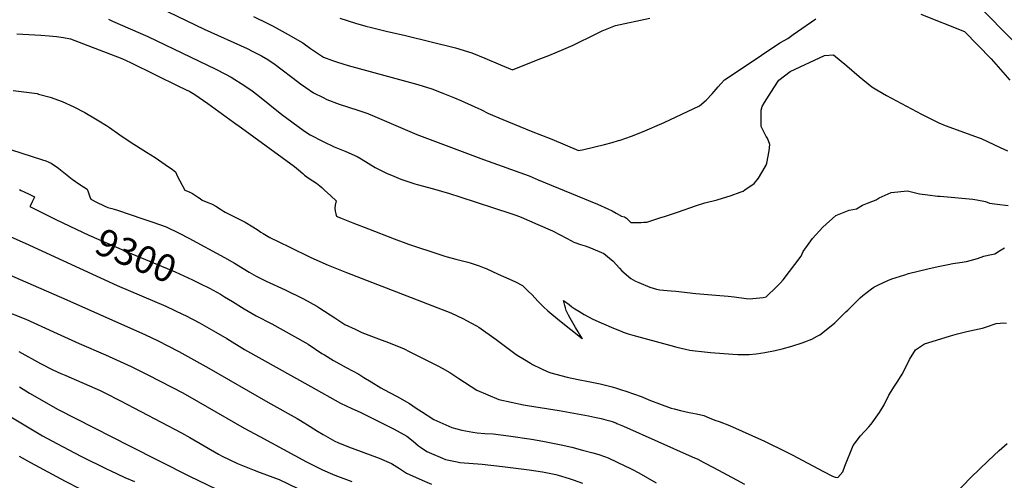
# Model space of a CAD drawing. Units: inches. Extents: x 2583076 to 2588442, y 1496923 to 1502321.
# Drawn here: x 2585551 to 2586590, y 1500148 to 1500634 of the extents above; entities that cross this region are included whole.
import ezdxf
from ezdxf.enums import TextEntityAlignment as Align

# ---------------------------------------------------------------- set-up
doc = ezdxf.new("R2010")
doc.units = ezdxf.units.IN
doc.header["$MEASUREMENT"] = 0
doc.layers.add('tile_2733_11_contour_10ft', color=132, linetype='Continuous')
doc.styles.add('Arial', font='arial.ttf')

msp = doc.modelspace()

# ---------------------------------------------------------------- linework, layer by layer
at = {"layer": 'tile_2733_11_contour_10ft'}
for points, elevation in [([(2586549.8, 1500662.2), (2586612.2, 1500598.6)], 9230), ([(2585697.6, 1500647.4), (2585745.3, 1500624.4), (2585790.4, 1500604), (2585796.6, 1500600.9), (2585805.6, 1500596.1), (2585812.2, 1500592.2), (2585820, 1500587), (2585826.1, 1500582.6), (2585839.2, 1500572.5), (2585846.8, 1500566.6), (2585852.5, 1500562.7), (2585860.4, 1500557.3), (2585870.7, 1500552.1), (2585874.8, 1500550.3), (2585887.7, 1500545.3), (2585907.5, 1500538.8), (2585917.8, 1500535.3), (2585919.3, 1500534.8), (2585920.3, 1500534.3), (2585969.7, 1500513.1), (2586039.9, 1500486.8), (2586088, 1500469.4), (2586097.7, 1500465.5), (2586160.2, 1500439.5), (2586171.2, 1500434.7), (2586175.6, 1500432.5), (2586179.9, 1500430.1), (2586185.6, 1500427.1), (2586188.9, 1500426.1), (2586190.7, 1500424.7), (2586193.7, 1500421.9), (2586194, 1500421.6), (2586195.3, 1500420.4), (2586203.8, 1500420.3), (2586206.3, 1500420.3), (2586209.2, 1500420.5), (2586212.3, 1500420.7), (2586227.1, 1500425.4), (2586230.9, 1500426.5), (2586244.8, 1500431.1), (2586264.7, 1500438.1), (2586273.4, 1500441.1), (2586286.7, 1500444.3), (2586301.2, 1500448.7), (2586310.7, 1500452.2), (2586313.8, 1500453.5), (2586315.9, 1500454.8), (2586325.4, 1500461.6), (2586330, 1500467.1), (2586337.2, 1500478.9), (2586338.3, 1500480.9), (2586338.9, 1500483), (2586341.5, 1500495.8), (2586342.1, 1500502.8), (2586339.5, 1500509.2), (2586338.3, 1500511.2), (2586332.9, 1500521.6), (2586332.9, 1500525.9), (2586333.1, 1500539), (2586333.9, 1500542.7), (2586336.4, 1500546.9), (2586341.4, 1500554.7), (2586346.4, 1500562.6), (2586351.5, 1500570.4), (2586363.7, 1500579.6), (2586399.8, 1500596.7), (2586409.3, 1500597.4), (2586423.2, 1500585.6), (2586436.3, 1500574.4), (2586449.9, 1500563.6), (2586455.1, 1500560.2), (2586465.1, 1500554.3), (2586502.2, 1500534.8), (2586520.5, 1500525.5), (2586527.2, 1500522.7), (2586563, 1500509.5), (2586565.1, 1500508.8), (2586578.5, 1500502.8), (2586585.2, 1500499.6), (2586592.9, 1500495.9)], 9250), ([(2585797.1, 1500637.6), (2585812.5, 1500630.4), (2585817.9, 1500627.5), (2585833.8, 1500618.8), (2585849.2, 1500609.9), (2585857.5, 1500604), (2585871.2, 1500595), (2585880.7, 1500591.3), (2585885.9, 1500589.4), (2585897, 1500586.2), (2585970.8, 1500566), (2585985.6, 1500561.5), (2585997.2, 1500556.9), (2586009.3, 1500551.9), (2586015.9, 1500549.1), (2586030.7, 1500542.4), (2586037, 1500539.5), (2586045.4, 1500535.5), (2586060.3, 1500528.9), (2586090.2, 1500516.8), (2586112.2, 1500508.2), (2586140.1, 1500496.2), (2586145.7, 1500497.4), (2586167.7, 1500502.7), (2586175.8, 1500504.8), (2586182.4, 1500506.7), (2586184.2, 1500507.3), (2586196, 1500511.6), (2586207.7, 1500516.1), (2586230.6, 1500526), (2586267.8, 1500543.4), (2586274.9, 1500549.4), (2586281.4, 1500556.1), (2586287.5, 1500563.4), (2586290.5, 1500566.8), (2586294.2, 1500570.8), (2586314, 1500584), (2586352.6, 1500609.8), (2586361, 1500614.7), (2586366.9, 1500618.7), (2586376, 1500625), (2586390.8, 1500635.4)], 9240), ([(2586501.5, 1500640.1), (2586547.5, 1500622.1), (2586575.7, 1500593), (2586595.3, 1500570.4)], 9240), ([(2585644.3, 1500634.9), (2585648.6, 1500632.9), (2585685.7, 1500616.6), (2585757.5, 1500582.1), (2585767.7, 1500576.9), (2585773.7, 1500573.8), (2585788.1, 1500564.4), (2585795.7, 1500559.2), (2585801.8, 1500554.7), (2585827.3, 1500534.4), (2585849.6, 1500517.9), (2585855.4, 1500513.8), (2585857.1, 1500512.7), (2585870.6, 1500505.7), (2585882.5, 1500500.3), (2585894.6, 1500495.3), (2585906.5, 1500490), (2585910.8, 1500487.5), (2585925.8, 1500478.5), (2585929.8, 1500476.3), (2585937.7, 1500472.3), (2585945.4, 1500469.1), (2585952.8, 1500466), (2585957.1, 1500464.5), (2585967.6, 1500461.1), (2585970, 1500460.3), (2585987.3, 1500455.7), (2586004, 1500450.8), (2586014.9, 1500447.3), (2586068.7, 1500429.8), (2586074, 1500428.1), (2586079.6, 1500425.9), (2586097.3, 1500418.2), (2586112.7, 1500411.4), (2586120.8, 1500407.4), (2586127.7, 1500403.6), (2586132.7, 1500400.9), (2586135.2, 1500399.6), (2586142.2, 1500397.1), (2586147.4, 1500395.5), (2586152.9, 1500393.5), (2586167.1, 1500387.4), (2586176.7, 1500379.4), (2586183.4, 1500372), (2586186, 1500369.3), (2586195.3, 1500361.1), (2586200.5, 1500358.4), (2586203.8, 1500356.9), (2586215.6, 1500351.9), (2586222.5, 1500349.8), (2586226.2, 1500349.1), (2586233.6, 1500348.4), (2586238, 1500348.1), (2586242.9, 1500347.8), (2586264.1, 1500345.3), (2586285.2, 1500343.5), (2586298.3, 1500342.5), (2586304.6, 1500341.9), (2586317.3, 1500340.1), (2586321.3, 1500339.8), (2586324.1, 1500340), (2586335.1, 1500341.1), (2586338.1, 1500341.9), (2586349.3, 1500352.3), (2586353.5, 1500356.5), (2586356.2, 1500359.9), (2586375.3, 1500384.9), (2586377.2, 1500389.6), (2586383.6, 1500398.6), (2586387, 1500403.5), (2586398.2, 1500415.5), (2586411.6, 1500427.6), (2586425.8, 1500433.2), (2586433.5, 1500434.7), (2586440, 1500438.5), (2586445.1, 1500440.8), (2586454.2, 1500444.3), (2586457.6, 1500446.4), (2586470.1, 1500451.9), (2586487.5, 1500453.8), (2586500.1, 1500450.7), (2586509, 1500449.4), (2586519, 1500448.2), (2586522, 1500448.2), (2586556.3, 1500445), (2586560.4, 1500444.2), (2586569.7, 1500442.3), (2586573.9, 1500440.6), (2586582.1, 1500439.7), (2586593.7, 1500438.1)], 9260), ([(2585888.4, 1500636.1), (2585904.8, 1500630.6), (2585915.7, 1500627.5), (2585921.8, 1500626), (2585937.2, 1500622.3), (2585957.7, 1500617.7), (2586010.5, 1500604.6), (2586027.7, 1500599.3), (2586041.2, 1500593.8), (2586057.9, 1500586.9), (2586070.7, 1500581.3), (2586097.8, 1500592.2), (2586108.9, 1500596.7), (2586124.7, 1500603.3), (2586134.4, 1500607.6), (2586138, 1500609.3), (2586155.3, 1500617.7), (2586165.1, 1500622.5), (2586179.4, 1500628.1), (2586215.5, 1500635.9)], 9230), ([(2585547.5, 1500619.3), (2585573, 1500618.1), (2585581.8, 1500617.4), (2585589.2, 1500616.7), (2585596.7, 1500615.7), (2585604.3, 1500614.3), (2585622.6, 1500607.3), (2585658.2, 1500593.3), (2585667.3, 1500589.1), (2585718.8, 1500564), (2585729.9, 1500558.5), (2585735.5, 1500555.5), (2585749.1, 1500545.8), (2585776.2, 1500526.2), (2585784.6, 1500520.2), (2585840.4, 1500479.5), (2585844.9, 1500475.9), (2585849.3, 1500472), (2585851.1, 1500470.4), (2585855.9, 1500466.6), (2585859.9, 1500464.1), (2585863.6, 1500461.8), (2585867.1, 1500459), (2585869.3, 1500457.2), (2585872.3, 1500454.4), (2585878.8, 1500448.4), (2585884.6, 1500443), (2585883.3, 1500438.7), (2585883.1, 1500435.4), (2585883.3, 1500432.3), (2585884, 1500429.3), (2585885, 1500426.9), (2585885.4, 1500426.7), (2585885.5, 1500426.6), (2585889.6, 1500425), (2585902.2, 1500420.1), (2585918.5, 1500413.7), (2585945.8, 1500403.2), (2585960.7, 1500397.5), (2585993.9, 1500386.5), (2585999.2, 1500384.8), (2586001.5, 1500384), (2586010.7, 1500381.5), (2586023.5, 1500378.3), (2586025.9, 1500377.6), (2586031.1, 1500376), (2586035.3, 1500374.6), (2586040.6, 1500372.4), (2586042.6, 1500371.6), (2586055.6, 1500365.9), (2586066.7, 1500360.9), (2586073.8, 1500357.6), (2586081.1, 1500353.8), (2586084.4, 1500350.6), (2586087.2, 1500347.9), (2586091.2, 1500343.8), (2586097.3, 1500337.3), (2586100.8, 1500333.6), (2586103.3, 1500331.1), (2586107.8, 1500327.2), (2586120.3, 1500316.7), (2586143.9, 1500297.8), (2586144, 1500297.7), (2586144.3, 1500297.6), (2586142.7, 1500300.2), (2586141.3, 1500302.5), (2586139.9, 1500304.9), (2586136.9, 1500309.6), (2586134.1, 1500314.3), (2586132.7, 1500316.7), (2586131.3, 1500319.2), (2586129.7, 1500322.3), (2586128.6, 1500324.6), (2586127.3, 1500327.3), (2586126.5, 1500330.1), (2586125.7, 1500332.8), (2586125, 1500335.5), (2586124.4, 1500337.9), (2586130.2, 1500333.6), (2586133.3, 1500331.3), (2586136.5, 1500329), (2586140.4, 1500326.6), (2586146.1, 1500323), (2586150.7, 1500320.6), (2586155.4, 1500318.4), (2586164, 1500314.4), (2586177.3, 1500308.6), (2586185.1, 1500305.4), (2586187.2, 1500304.6), (2586192.7, 1500302.7), (2586197.6, 1500301.2), (2586237.8, 1500290.4), (2586244, 1500288.7), (2586248.7, 1500287.6), (2586257.8, 1500285.6), (2586260.4, 1500285.2), (2586263.3, 1500284.8), (2586270, 1500284), (2586279.4, 1500283), (2586303, 1500281.3), (2586308.3, 1500281), (2586313.7, 1500280.8), (2586319.2, 1500281), (2586319.7, 1500281), (2586320.2, 1500281.1), (2586327.8, 1500281.8), (2586336.7, 1500283), (2586347.7, 1500285.1), (2586355.2, 1500286.9), (2586365.4, 1500289.7), (2586376.4, 1500293.2), (2586379, 1500294.2), (2586386.4, 1500297.2), (2586392, 1500300.2), (2586395, 1500301.8), (2586401.5, 1500307), (2586410.8, 1500314.4), (2586422.2, 1500325.8), (2586424.4, 1500327.9), (2586437.4, 1500340.9), (2586440.1, 1500343.1), (2586449.5, 1500350.4), (2586451.9, 1500352), (2586456.8, 1500354.6), (2586466.5, 1500359.2), (2586470.8, 1500360.8), (2586484.7, 1500365.2), (2586488.5, 1500366.3), (2586509, 1500371.3), (2586519.9, 1500373.8), (2586530.2, 1500376), (2586535.1, 1500376.9), (2586542.5, 1500378.1), (2586549.8, 1500379), (2586561.2, 1500382.3), (2586567.9, 1500384.6), (2586572.6, 1500385.7), (2586579.5, 1500387.2), (2586584.6, 1500390.4), (2586589.8, 1500393.5)], 9270), ([(2585543.6, 1500559.6), (2585568.9, 1500556.3), (2585570.4, 1500555.9), (2585582.7, 1500552.7), (2585595.5, 1500548), (2585607.6, 1500542.4), (2585619.3, 1500536.3), (2585630.4, 1500529.9), (2585634.2, 1500527.6), (2585642.1, 1500522.6), (2585645.4, 1500520.4), (2585656.2, 1500512.8), (2585667.1, 1500505.5), (2585684.5, 1500494.7), (2585693.5, 1500488.8), (2585707.6, 1500479.1), (2585710.3, 1500477.2), (2585715.1, 1500473.8), (2585717.2, 1500469), (2585719.4, 1500464.4), (2585724.9, 1500454.3), (2585729.2, 1500452.5), (2585732.8, 1500450.8), (2585739.2, 1500446.8), (2585741, 1500445.6), (2585743.1, 1500444), (2585749, 1500441.4), (2585752.8, 1500439.9), (2585757.6, 1500437.4), (2585762.3, 1500434.2), (2585765.6, 1500432.1), (2585767.5, 1500431.1), (2585788.3, 1500420.6), (2585796.6, 1500415.8), (2585802, 1500412.1), (2585805.1, 1500410.1), (2585807.3, 1500408.7), (2585814.4, 1500404.5), (2585834.9, 1500394.5), (2585857.9, 1500383.5), (2585876.1, 1500375.4), (2585895.5, 1500367.4), (2585996.3, 1500328.5), (2586005.5, 1500324.9), (2586019, 1500318.5), (2586021.2, 1500317.3), (2586032.6, 1500311.1), (2586035, 1500309.8), (2586053.4, 1500296.9), (2586073.1, 1500282.1), (2586075.6, 1500280.2), (2586083.3, 1500275.5), (2586089.7, 1500271.7), (2586091.7, 1500270.5), (2586100.3, 1500266.2), (2586107.1, 1500263.1), (2586110.9, 1500261.5), (2586128.1, 1500257), (2586140, 1500254.6), (2586150.8, 1500252.5), (2586163.2, 1500249.8), (2586175.8, 1500246.7), (2586180.3, 1500245.4), (2586185.7, 1500243.7), (2586190.1, 1500242.2), (2586206.2, 1500236.5), (2586216.3, 1500232.5), (2586225.7, 1500228.8), (2586238, 1500224.4), (2586241.3, 1500223.4), (2586248, 1500221.7), (2586257, 1500219.8), (2586264.7, 1500218.4), (2586272.5, 1500216.6), (2586278, 1500214.2), (2586283.9, 1500211.7), (2586288.5, 1500210.1), (2586299.7, 1500206.1), (2586336.5, 1500189.6), (2586360, 1500177.7), (2586365.5, 1500174.9), (2586398.6, 1500157.3), (2586407.5, 1500152.8), (2586410, 1500151.7), (2586411.2, 1500151.4), (2586414, 1500150.9), (2586419, 1500156.9), (2586421.1, 1500163), (2586430, 1500184.7), (2586437.9, 1500195.1), (2586446.6, 1500204.4), (2586449.1, 1500207.2), (2586458, 1500219.7), (2586462.6, 1500227.8), (2586467.8, 1500237.9), (2586470, 1500241.7), (2586472.8, 1500246.4), (2586474.5, 1500248.7), (2586477.2, 1500252.6), (2586481.7, 1500260.3), (2586486, 1500268.2), (2586489.6, 1500275.5), (2586495.8, 1500285.8), (2586505.4, 1500292.3), (2586509, 1500293.4), (2586532.7, 1500300.6), (2586540.2, 1500302.6), (2586549.9, 1500305.2), (2586558.1, 1500307.1), (2586563, 1500307.9), (2586566.6, 1500308.6), (2586570.9, 1500310.1), (2586581, 1500313.5), (2586585, 1500313.9), (2586588.3, 1500314.2), (2586591.9, 1500314.1)], 9280), ([(2585529.7, 1500500.9), (2585574.7, 1500486.5), (2585578, 1500485.3), (2585581.4, 1500483.9), (2585583.9, 1500482.8), (2585587.4, 1500480.6), (2585590, 1500478.8), (2585593.7, 1500475.9), (2585600.7, 1500470.4), (2585605.9, 1500465.9), (2585609.4, 1500463.5), (2585614, 1500460.4), (2585621.7, 1500455.5), (2585622.7, 1500452.8), (2585624.6, 1500447.5), (2585625.5, 1500444.9), (2585631.7, 1500441.9), (2585639.6, 1500438), (2585643.5, 1500436.2), (2585647.7, 1500435.1), (2585650.1, 1500434.4), (2585653.6, 1500433.4), (2585680.5, 1500424.3), (2585691.1, 1500420.7), (2585705.2, 1500415.7), (2585718.8, 1500408.9), (2585729.1, 1500403.6), (2585766.5, 1500383.4), (2585777.2, 1500377.3), (2585792.7, 1500367.7), (2585800, 1500363.5), (2585810.6, 1500358.4), (2585830.5, 1500349.2), (2585849.9, 1500339.7), (2585864, 1500332), (2585867.1, 1500329.9), (2585883.1, 1500319.5), (2585893.6, 1500312.7), (2585904.4, 1500307.5), (2585911.7, 1500304.1), (2585929.1, 1500297.4), (2585939.8, 1500293.6), (2585952.8, 1500288.3), (2585955.4, 1500287.1), (2585962.3, 1500283.7), (2585991.6, 1500269.1), (2585996.5, 1500266.5), (2586004.5, 1500261.9), (2586013.9, 1500255.6), (2586033, 1500243.4), (2586056, 1500233.4), (2586082.1, 1500227.8), (2586086.5, 1500227), (2586119.7, 1500221.7), (2586150.6, 1500216.3), (2586157.2, 1500214.9), (2586164.2, 1500213.3), (2586166.6, 1500212.7), (2586168.9, 1500212), (2586173.1, 1500210.8), (2586175.7, 1500210.1), (2586178.6, 1500209.1), (2586179.6, 1500208.7), (2586180.6, 1500208.2), (2586187.7, 1500205.2), (2586260.2, 1500172.9), (2586266, 1500170.3), (2586272.6, 1500166.9), (2586282.8, 1500161.7), (2586307, 1500148.7), (2586315.5, 1500144)], 9290), ([(2585550.2, 1500455.1), (2585552.2, 1500454.2), (2585555.4, 1500452.8), (2585560.6, 1500450.3), (2585566, 1500447.3), (2585566, 1500447.2), (2585566, 1500447.2), (2585565, 1500444.8), (2585563.8, 1500442.2), (2585562.5, 1500439.7), (2585561.1, 1500437.2), (2585564, 1500435.7), (2585569, 1500433.2), (2585574, 1500430.7), (2585588.1, 1500423.7), (2585603.4, 1500416.5)], 9300), ([(2585503.4, 1500421.7), (2585556.3, 1500398.3), (2585653.5, 1500353.6), (2585704.7, 1500331.8), (2585723.2, 1500323.2), (2585725.5, 1500322), (2585740.3, 1500314.2), (2585757.6, 1500304.6), (2585769.2, 1500297.7), (2585787.9, 1500286.3), (2585857.8, 1500247), (2585889.2, 1500229.7), (2585901.1, 1500223.8), (2585903.5, 1500222.7), (2585910.4, 1500219.6), (2585939.5, 1500205.4), (2585945.8, 1500202.2), (2585959.1, 1500194.6), (2585965.9, 1500189.3), (2585971.5, 1500184.6), (2585974.4, 1500182.4), (2585980.1, 1500178.5), (2585985, 1500176.3), (2585996.6, 1500171.4), (2586000, 1500170.1), (2586012, 1500167.6), (2586015, 1500167), (2586038.4, 1500165.2), (2586060.1, 1500162.7), (2586088.1, 1500159), (2586102.1, 1500156.9), (2586116.2, 1500154.1), (2586118.8, 1500153.4), (2586130.3, 1500150.1), (2586134.6, 1500148.7), (2586144.5, 1500145)], 9310), ([(2585603.4, 1500416.5), (2585623.4, 1500407), (2585668.8, 1500387.2), (2585714.5, 1500368.1), (2585733, 1500359.7), (2585743.4, 1500354.6)], 9300), ([(2585479.5, 1500390.9), (2585600.1, 1500338.6), (2585683.4, 1500301.7), (2585695.8, 1500295.8), (2585718.5, 1500284.2), (2585750.2, 1500266.5), (2585812.3, 1500230.5), (2585843.4, 1500213.5), (2585846.9, 1500211.4), (2585857.2, 1500205), (2585864.9, 1500200.1), (2585870.9, 1500196.4), (2585883, 1500189.5), (2585886.2, 1500188), (2585897.4, 1500183.5), (2585927, 1500172.7), (2585929.8, 1500171.5), (2585942.7, 1500166), (2585951.2, 1500160.4), (2585958.8, 1500155.6), (2585975.2, 1500148.3), (2585985, 1500144.1)], 9320), ([(2585743.4, 1500354.6), (2585748, 1500352.4), (2585750.9, 1500350.9), (2585762.5, 1500344.5), (2585766.8, 1500341.9), (2585775, 1500337), (2585787.5, 1500329.1), (2585800, 1500321.8), (2585816.7, 1500313.3), (2585852.6, 1500293.3), (2585854.8, 1500291.8), (2585869.3, 1500282), (2585872, 1500280.4), (2585881.7, 1500274.6), (2585895, 1500267.3), (2585908.3, 1500260), (2585913.7, 1500256.7), (2585921.4, 1500251.9), (2585931.7, 1500245.6), (2585934.8, 1500243.9), (2585948.8, 1500236.5), (2585961.8, 1500229.1), (2585969, 1500224.2), (2585974.6, 1500220.7), (2585987.6, 1500212.4), (2586006.7, 1500204), (2586017.1, 1500201.1), (2586028.7, 1500198.9), (2586033.4, 1500198.3), (2586041.5, 1500197.6), (2586050, 1500197), (2586066.5, 1500195.1), (2586090.5, 1500191.4), (2586102.5, 1500189.4), (2586121.8, 1500185.7), (2586133.2, 1500183), (2586144.4, 1500180.1), (2586155.5, 1500177), (2586161.6, 1500175.2), (2586167.8, 1500173.3), (2586171.5, 1500171.7), (2586189.8, 1500163.2), (2586193.6, 1500161.3), (2586197.3, 1500159.5), (2586203.8, 1500155.9), (2586222.2, 1500145.4)], 9300), ([(2585532.1, 1500328.1), (2585557, 1500318.1), (2585586.2, 1500305), (2585613.3, 1500292.5), (2585641.1, 1500280.7), (2585668.3, 1500268.3), (2585686.5, 1500259.2), (2585722.6, 1500240.3), (2585739.3, 1500231.1), (2585787.5, 1500203.2), (2585803.9, 1500194.3), (2585853.1, 1500167.6), (2585868.1, 1500160.2), (2585870.1, 1500159.3), (2585880.7, 1500154.7), (2585883.1, 1500153.7), (2585900.9, 1500146.8)], 9330), ([(2585549.7, 1500284.2), (2585572.4, 1500271.4), (2585585.6, 1500264.8), (2585593.8, 1500260.9), (2585599.2, 1500258.6), (2585635.5, 1500242.8), (2585640.4, 1500240.5), (2585656.8, 1500232.1), (2585721.3, 1500198.4), (2585730.2, 1500193.4), (2585760.4, 1500175.8), (2585764.2, 1500173.7), (2585780.3, 1500165.7), (2585797.8, 1500158.7), (2585804.3, 1500156.5), (2585824.2, 1500148.9), (2585844.2, 1500139.6)], 9340), ([(2585550.3, 1500246.8), (2585560.7, 1500240.1), (2585591.2, 1500222.8), (2585666.5, 1500184.5), (2585729.8, 1500152.4), (2585758.3, 1500138.9), (2585761.8, 1500137.4), (2585773.7, 1500132.8)], 9350), ([(2585537.6, 1500217.1), (2585574.7, 1500195), (2585589.6, 1500186.8), (2585615.2, 1500173.5), (2585642.8, 1500160), (2585646.1, 1500158.4), (2585661.3, 1500151.1), (2585671.7, 1500146.8)], 9360), ([(2586511, 1500106), (2586554.2, 1500151), (2586572.4, 1500168.8), (2586584, 1500179.4), (2586592.7, 1500186.8)], 9290), ([(2585550, 1500173.5), (2585561.9, 1500166.8), (2585598.5, 1500147.2), (2585613.6, 1500139.5), (2585620.1, 1500136.4), (2585638.7, 1500127.6), (2585648.3, 1500123.7), (2585685.4, 1500110), (2585710.2, 1500101), (2585720.3, 1500097), (2585772.2, 1500074.9), (2585822.7, 1500054.5), (2585839, 1500047.5), (2585855.1, 1500040.2), (2585868.4, 1500033.4), (2585886.3, 1500024), (2585897.3, 1500018.5), (2585902, 1500016.3), (2585917.5, 1500009.6), (2585930.8, 1500004), (2585959.4, 1500000)], 9370)]:
    msp.add_lwpolyline(points, dxfattribs=dict(at, elevation=elevation))

# ---------------------------------------------------------------- texts
at = {"color": 18, "style": 'Arial'}
msp.add_text('9300', height=28.8, rotation=-22.7419, dxfattribs=at).set_placement((2585673.3, 1500385.3), align=Align.MIDDLE_CENTER)

doc.saveas('drawing.dxf')
